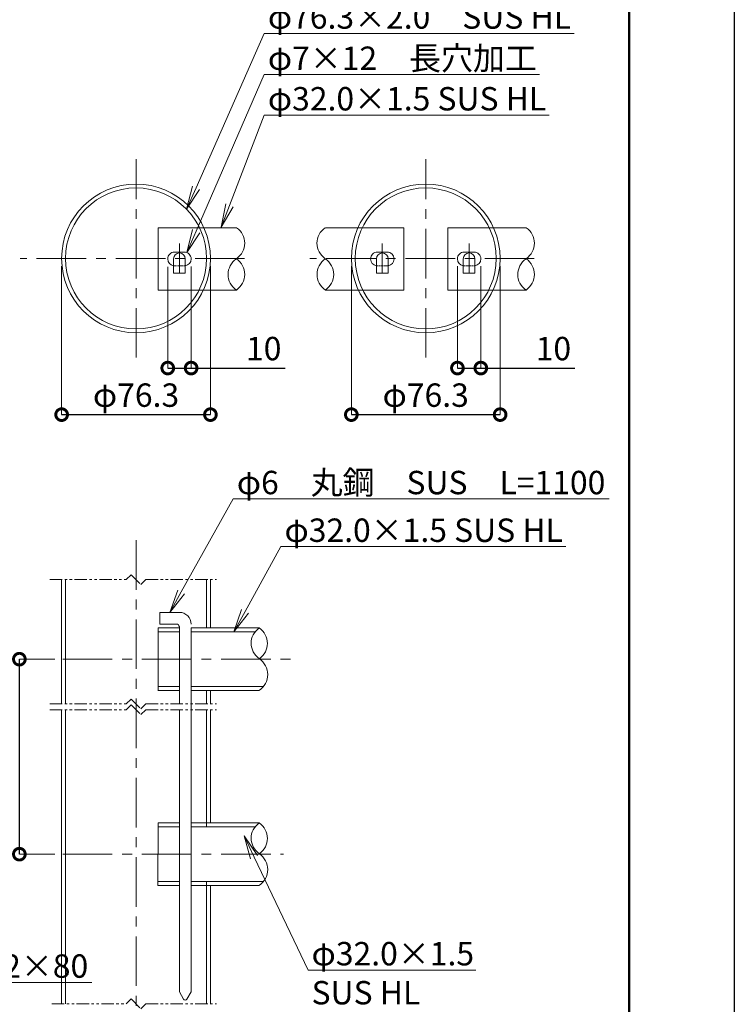
# Model space of a CAD drawing. Extents: x -1 to 8399, y 7 to 5947.
# Drawn here: x 6566 to 8399, y 1434 to 3959 of the extents above; entities that cross this region are included whole.
import ezdxf
from ezdxf import colors
from ezdxf.entities.mleader import LeaderData, LeaderLine
from ezdxf.math import Vec2, Vec3

# ---------------------------------------------------------------- set-up
doc = ezdxf.new("R2010")
doc.units = 0
doc.header["$MEASUREMENT"] = 0
doc.header["$PDMODE"] = 1
for name, pattern in [('CENTER', [50.8, 31.75, -6.35, 6.35, -6.35]), ('CENTER2', [28.575, 19.05, -3.175, 3.175, -3.175]), ('HIDDEN2', [4.7625, 3.175, -1.5875]), ('PHANTOM', [63.5, 31.75, -6.35, 6.35, -6.35, 6.35, -6.35])]:
    doc.linetypes.add(name, pattern=pattern)
doc.layers.get('0').update_dxf_attribs({"linetype": 'CONTINUOUS'})
doc.layers.get('DefPoints').update_dxf_attribs({"linetype": 'CONTINUOUS'})
for name, color, linetype, lineweight in [('FRAM3', 1, 'CONTINUOUS', 50), ('基準線', 6, 'CENTER', 18), ('外形線', 7, 'CONTINUOUS', 18), ('寸法線', 3, 'CONTINUOUS', 18), ('想像線', 11, 'PHANTOM', 13), ('文字引出', 4, 'CONTINUOUS', 18)]:
    doc.layers.add(name, color=color, linetype=linetype, lineweight=lineweight)
doc.styles.get("Standard").update_dxf_attribs({"font": 'TXT.SHX', "bigfont": 'bigfont.shx'})
doc.dimstyles.new('20ベース-4', dxfattribs={"dimscale": 20, "dimtxt": 3, "dimasz": 3, "dimexe": 0, "dimexo": 1, "dimgap": 1, "dimtad": 3, "dimdec": 1, "dimlfac": 0.2, "dimdsep": 46, "dimtxsty": 'STANDARD', "dimblk1": 'DOTSMALL', "dimblk2": 'DOTSMALL', "dimsah": 1, "dimcen": 0, "dimclrd": 256, "dimclre": 256, "dimclrt": 7, "dimadec": 0, "dimazin": 0, "dimtfac": 1, "dimtdec": 1, "dimtix": 1, "dimtmove": 2, "dimatfit": 3, "dimldrblk": 'DOTSMALL', "dimfxl": 1, "dimtolj": 1, "dimlwd": -1, "dimlwe": -1, "dimarcsym": 0})

# ---------------------------------------------------------------- blocks, each defined once
blk = doc.blocks.new('_OPEN')
at = {"color": 0, "linetype": 'ByBlock'}
for p, q in [((-1, 0.167), (0, 0)), ((0, 0), (-1, -0.167)), ((0, 0), (-1, 0))]:
    blk.add_line(p, q, dxfattribs=at)
blk = doc.blocks.new('_DotSmall')
at = {"layer": 'FRAM3', "color": 0, "const_width": 0.5}
blk.add_lwpolyline([(-0.0625, 0, 1), (0.0625, 0, 1)], format="xyb", close=True, dxfattribs=at)
blk = doc.blocks.new('*D24')
at = {"layer": 'DefPoints', "color": 0}
for p in [(6565.3, 2319.4), (6676.4, 2319.4), (6676.4, 1819.4)]:
    blk.add_point(p, dxfattribs=at)
at = {"layer": '寸法線'}
for p, q in [((6656.4, 2319.4), (6565.3, 2319.4)), ((6656.4, 1819.4), (6565.3, 1819.4))]:
    blk.add_line(p, q, dxfattribs=at)
at = {"layer": '寸法線', "lineweight": -2}
blk.add_line((6565.3, 1819.4), (6565.3, 2319.4), dxfattribs=at)
at = {"layer": '寸法線', "lineweight": -2, "xscale": 60, "yscale": 60, "zscale": 60}
for p, rotation in [((6565.3, 2319.4), 90), ((6565.3, 1819.4), 270)]:
    blk.add_blockref('_DotSmall', p, dxfattribs=dict(at, rotation=rotation))
at = {"layer": '寸法線', "color": 7, "insert": (6515.3, 2069.4), "char_height": 60, "attachment_point": 5, "rotation": 90}
blk.add_mtext('\\A1;968', dxfattribs=at)
blk = doc.blocks.new('*D25')
at = {"layer": 'DefPoints', "color": 0}
for p in [(6945.8, 3345.8), (7005.8, 3346.2), (7005.8, 3065.9)]:
    blk.add_point(p, dxfattribs=at)
at = {"layer": '寸法線'}
for p, q in [((6945.8, 3325.8), (6945.8, 3065.9)), ((7005.8, 3326.2), (7005.8, 3065.9))]:
    blk.add_line(p, q, dxfattribs=at)
at = {"layer": '寸法線', "lineweight": -2}
for p, q in [((6945.8, 3065.9), (7005.8, 3065.9)), ((7005.8, 3065.9), (7246.9, 3065.9))]:
    blk.add_line(p, q, dxfattribs=at)
at = {"layer": '寸法線', "lineweight": -2, "xscale": 60, "yscale": 60, "zscale": 60, "rotation": 180}
blk.add_blockref('_DotSmall', (6945.8, 3065.9), dxfattribs=at)
at = {"layer": '寸法線', "lineweight": -2, "xscale": 60, "yscale": 60, "zscale": 60}
blk.add_blockref('_DotSmall', (7005.8, 3065.9), dxfattribs=at)
at = {"layer": '寸法線', "color": 7, "insert": (7191.9, 3115.9), "char_height": 60, "attachment_point": 5}
blk.add_mtext('\\A1;10', dxfattribs=at)
blk = doc.blocks.new('*D26')
at = {"layer": 'DefPoints', "color": 0}
for p in [(6673.7, 3347.1), (7055.2, 3347.1), (7055.2, 2946.5)]:
    blk.add_point(p, dxfattribs=at)
at = {"layer": '寸法線'}
for p, q in [((6673.7, 3327.1), (6673.7, 2946.5)), ((7055.2, 3327.1), (7055.2, 2946.5))]:
    blk.add_line(p, q, dxfattribs=at)
at = {"layer": '寸法線', "lineweight": -2}
blk.add_line((6673.7, 2946.5), (7055.2, 2946.5), dxfattribs=at)
at = {"layer": '寸法線', "lineweight": -2, "xscale": 60, "yscale": 60, "zscale": 60, "rotation": 180}
blk.add_blockref('_DotSmall', (6673.7, 2946.5), dxfattribs=at)
at = {"layer": '寸法線', "lineweight": -2, "xscale": 60, "yscale": 60, "zscale": 60}
blk.add_blockref('_DotSmall', (7055.2, 2946.5), dxfattribs=at)
at = {"layer": '寸法線', "color": 7, "insert": (6864.5, 2996.5), "char_height": 60, "attachment_point": 5}
blk.add_mtext('\\A1;φ76.3', dxfattribs=at)
blk = doc.blocks.new('*D27')
at = {"layer": 'DefPoints', "color": 0}
for p in [(7416.6, 3347.1), (7798.1, 3347.1), (7798.1, 2946.5)]:
    blk.add_point(p, dxfattribs=at)
at = {"layer": '寸法線'}
for p, q in [((7416.6, 3327.1), (7416.6, 2946.5)), ((7798.1, 3327.1), (7798.1, 2946.5))]:
    blk.add_line(p, q, dxfattribs=at)
at = {"layer": '寸法線', "lineweight": -2}
blk.add_line((7416.6, 2946.5), (7798.1, 2946.5), dxfattribs=at)
at = {"layer": '寸法線', "lineweight": -2, "xscale": 60, "yscale": 60, "zscale": 60, "rotation": 180}
blk.add_blockref('_DotSmall', (7416.6, 2946.5), dxfattribs=at)
at = {"layer": '寸法線', "lineweight": -2, "xscale": 60, "yscale": 60, "zscale": 60}
blk.add_blockref('_DotSmall', (7798.1, 2946.5), dxfattribs=at)
at = {"layer": '寸法線', "color": 7, "insert": (7607.3, 2996.5), "char_height": 60, "attachment_point": 5}
blk.add_mtext('\\A1;φ76.3', dxfattribs=at)
blk = doc.blocks.new('*D28')
at = {"layer": 'DefPoints', "color": 0}
for p in [(7688.7, 3347.1), (7748.6, 3347.1), (7748.6, 3065.9)]:
    blk.add_point(p, dxfattribs=at)
at = {"layer": '寸法線'}
for p, q in [((7688.7, 3327.1), (7688.7, 3065.9)), ((7748.6, 3327.1), (7748.6, 3065.9))]:
    blk.add_line(p, q, dxfattribs=at)
at = {"layer": '寸法線', "lineweight": -2}
for p, q in [((7688.7, 3065.9), (7748.6, 3065.9)), ((7748.6, 3065.9), (7989.8, 3065.9))]:
    blk.add_line(p, q, dxfattribs=at)
at = {"layer": '寸法線', "lineweight": -2, "xscale": 60, "yscale": 60, "zscale": 60, "rotation": 180}
blk.add_blockref('_DotSmall', (7688.7, 3065.9), dxfattribs=at)
at = {"layer": '寸法線', "lineweight": -2, "xscale": 60, "yscale": 60, "zscale": 60}
blk.add_blockref('_DotSmall', (7748.6, 3065.9), dxfattribs=at)
at = {"layer": '寸法線', "color": 7, "insert": (7934.8, 3115.9), "char_height": 60, "attachment_point": 5}
blk.add_mtext('\\A1;10', dxfattribs=at)

msp = doc.modelspace()

# ---------------------------------------------------------------- linework, layer by layer
at = {"layer": 'DefPoints'}
msp.add_lwpolyline([(-1.32, 5946.79), (8398.68, 5946.79), (8398.68, 6.79), (-1.32, 6.79)], close=True, dxfattribs=at)
at = {"layer": 'FRAM3', "color": 1, "linetype": 'Continuous'}
msp.add_lwpolyline([(578.68, 276.79), (578.68, 5676.79), (8128.68, 5676.79), (8128.68, 276.79)], close=True, dxfattribs=at)
at = {"layer": '基準線', "linetype": 'CENTER', "ltscale": 4}
for p, q in [((6864.48, 3092.71), (6864.48, 3601.46)), ((7607.34, 3092.71), (7607.34, 3601.46)), ((7142.83, 3347.09), (6567.04, 3347.09)), ((7885.74, 3347.09), (7309.95, 3347.09)), ((6864.48, 2624.61), (6864.48, 1022.74))]:
    msp.add_line(p, q, dxfattribs=at)
at = {"layer": '基準線', "linetype": 'CENTER2', "ltscale": 4}
for p, q in [((6975.78, 3385.45), (6975.78, 3306.63)), ((7496.04, 3385.45), (7496.04, 3306.63)), ((7718.64, 3385.45), (7718.64, 3306.63))]:
    msp.add_line(p, q, dxfattribs=at)
at = {"layer": '基準線', "ltscale": 4}
for p, q in [((6676.42, 2319.39), (7273.71, 2319.39)), ((6676.42, 1819.39), (7242.67, 1819.39))]:
    msp.add_line(p, q, dxfattribs=at)
at = {"layer": '外形線', "color": 0, "linetype": 'Continuous'}
for p, q in [((6920.83, 3425.77), (6920.83, 3360.77)), ((6920.83, 3425.77), (6920.83, 3265.77)), ((6920.83, 3425.77), (7121.72, 3425.77)), ((7550.99, 3425.77), (7350.1, 3425.77)), ((7550.99, 3425.77), (7550.99, 3360.77)), ((7550.99, 3425.77), (7550.99, 3265.77)), ((7663.69, 3425.77), (7663.69, 3360.77)), ((7663.69, 3425.77), (7663.69, 3265.77)), ((7663.69, 3425.77), (7864.58, 3425.77)), ((6960.78, 3346.04), (6960.78, 3309.45)), ((6990.78, 3309.45), (6990.78, 3346.04)), ((7481.04, 3309.45), (7481.04, 3346.04)), ((7511.04, 3346.04), (7511.04, 3309.45)), ((7703.64, 3346.04), (7703.64, 3309.45)), ((7733.64, 3309.45), (7733.64, 3346.04)), ((6960.78, 3309.45), (6990.78, 3309.45)), ((7511.04, 3309.45), (7481.04, 3309.45)), ((7703.64, 3309.45), (7733.64, 3309.45)), ((6920.83, 3265.77), (7121.72, 3265.77)), ((7550.99, 3265.77), (7350.1, 3265.77)), ((7663.69, 3265.77), (7864.58, 3265.77))]:
    msp.add_line(p, q, dxfattribs=at)
at = {"layer": '外形線', "linetype": 'Continuous'}
for p, q in [((6673.73, 2204.79), (6673.73, 2523.33)), ((6683.73, 2204.79), (6683.73, 2523.33)), ((7045.23, 2399.39), (7045.23, 2523.33)), ((7055.23, 2399.39), (7055.23, 2523.33)), ((6925.78, 2439.49), (6975.78, 2439.49)), ((6925.78, 2409.49), (6925.78, 2439.49)), ((6920.83, 2399.49), (6975.78, 2399.49)), ((6920.83, 2399.39), (6920.83, 2239.39)), ((6925.78, 2409.49), (6970.78, 2409.49)), ((6975.78, 2399.49), (6975.78, 2204.79)), ((7005.78, 2399.49), (7005.78, 1466)), ((7005.78, 2399.39), (7180.36, 2399.39)), ((6920.83, 2389.49), (6975.78, 2389.49)), ((7005.78, 2389.39), (7170.29, 2389.39)), ((6975.1, 2249.49), (6920.15, 2249.49)), ((6975.1, 2249.39), (6920.15, 2249.39)), ((7190.5, 2249.39), (7005.1, 2249.39)), ((6975.1, 2239.49), (6920.15, 2239.49)), ((6975.1, 2239.39), (6920.15, 2239.39)), ((7179.68, 2239.39), (7005.1, 2239.39)), ((7045.23, 2204.79), (7045.23, 2239.39)), ((7055.23, 2204.79), (7055.23, 2239.39)), ((6673.73, 1435.69), (6673.73, 2189.79)), ((6683.73, 1435.69), (6683.73, 2189.79)), ((6975.78, 2189.79), (6975.78, 1466)), ((7045.23, 1889.39), (7045.23, 2189.79)), ((7055.23, 1899.39), (7055.23, 2189.79)), ((6921.17, 1899.39), (6920.49, 1739.39)), ((6921.17, 1899.29), (6920.49, 1739.29)), ((6921.17, 1899.39), (6975.78, 1899.49)), ((7005.78, 1899.39), (7180.36, 1899.39)), ((6921.17, 1889.39), (6975.78, 1889.49)), ((7005.78, 1889.39), (7170.29, 1889.39)), ((6975.1, 1749.49), (6920.49, 1749.39)), ((6975.1, 1749.39), (6920.49, 1749.29)), ((7190.5, 1749.39), (7005.1, 1749.39)), ((7045.23, 1435.69), (7045.23, 1749.39)), ((6975.1, 1739.49), (6920.49, 1739.39)), ((6975.1, 1739.39), (6920.49, 1739.29)), ((7179.68, 1739.39), (7005.1, 1739.39)), ((7055.23, 1435.69), (7055.23, 1739.39)), ((6975.78, 1466), (6986.45, 1447.52)), ((6995.11, 1447.52), (7005.78, 1466))]:
    msp.add_line(p, q, dxfattribs=at)
at = {"layer": '外形線', "color": 0}
for points in [[(6990.78, 3328.44, 0.3728247), (7005.78, 3345.77), (7005.78, 3345.77, 0.4142136), (6988.28, 3363.27), (6963.28, 3363.27, 0.4142136), (6945.78, 3345.77), (6945.78, 3345.77, 0.3728247), (6960.78, 3328.44, 0.3728247)], [(7481.04, 3328.44, -0.3728247), (7466.04, 3345.77), (7466.04, 3345.77, -0.4142136), (7483.54, 3363.27), (7508.54, 3363.27, -0.4142136), (7526.04, 3345.77), (7526.04, 3345.77, -0.3728247), (7511.04, 3328.44, -0.3728247)], [(7733.64, 3328.44, 0.3728247), (7748.64, 3345.77), (7748.64, 3345.77, 0.4142136), (7731.14, 3363.27), (7706.14, 3363.27, 0.4142136), (7688.64, 3345.77), (7688.64, 3345.77, 0.3728247), (7703.64, 3328.44, 0.3728247)]]:
    msp.add_lwpolyline(points, format="xyb", dxfattribs=at)
at = {"layer": '外形線', "color": 0, "linetype": 'HIDDEN2'}
for points in [[(6960.78, 3328.44), (6963.28, 3328.27), (6988.28, 3328.27), (6990.78, 3328.44)], [(7511.04, 3328.44), (7508.54, 3328.27), (7483.54, 3328.27), (7481.04, 3328.44)], [(7703.64, 3328.44), (7706.14, 3328.27), (7731.14, 3328.27), (7733.64, 3328.44)]]:
    msp.add_lwpolyline(points, dxfattribs=at)
at = {"layer": '外形線', "color": 0, "linetype": 'Continuous'}
for centre, radius in [((6864.48, 3347.09), 190.75), ((7607.34, 3347.09), 190.75), ((6864.48, 3347.09), 180.75), ((7607.34, 3347.09), 180.75)]:
    msp.add_circle(centre, radius, dxfattribs=at)
for centre, start in [((6975.78, 3346.04), 0), ((7496.04, 3346.04), 360), ((7718.64, 3346.04), 0)]:
    msp.add_arc(centre, 15, start, 180, dxfattribs=at)
at = {"layer": '外形線', "linetype": 'Continuous'}
for centre, radius, start, end in [((6975.78, 2409.49), 30, 360, 90), ((6964.39, 2400.04), 11.4, 357.20509, 55.92501), ((6990.78, 1450.02), 5, 210, 330)]:
    msp.add_arc(centre, radius, start, end, dxfattribs=at)
at = {"layer": '外形線', "color": 0, "extrusion": (0, 0, -1)}
for centre, major_axis, ratio, start_param, end_param in [((7090.46, 3385.99), (52.84, 1.34), 0.9407979, -0.8998581, 0.9547323), ((7833.32, 3385.99), (52.84, 1.34), 0.9407979, -0.8998581, 0.9547323), ((7153.91, 3305.97), (53.38, 1.37), 0.9413926, 2.2420398, 4.0966302), ((7089.83, 3305.99), (53.38, 1.37), 0.9413926, -0.8995529, 0.9550375), ((7896.77, 3305.97), (53.38, 1.37), 0.9413926, 2.2420398, 4.0966302), ((7832.69, 3305.99), (53.38, 1.37), 0.9413926, -0.8995529, 0.9550375)]:
    msp.add_ellipse(centre, major_axis=major_axis, ratio=ratio, start_param=start_param, end_param=end_param, dxfattribs=at)
at = {"layer": '外形線', "color": 0}
for centre, major_axis, ratio, start_param, end_param in [((7381.37, 3385.99), (-52.84, 1.34), 0.9407979, -0.8998581, 0.9547323), ((7381.99, 3305.99), (-53.38, 1.37), 0.9413926, -0.8995529, 0.9550375), ((7317.92, 3305.97), (-53.38, 1.37), 0.9413926, 2.2420398, 4.0966302)]:
    msp.add_ellipse(centre, major_axis=major_axis, ratio=ratio, start_param=start_param, end_param=end_param, dxfattribs=at)
at = {"layer": '外形線'}
for centre, major_axis, ratio, start_param, end_param in [((7211.97, 2359.98), (-52.38, 1.45), 0.9402692, -0.8971773, 0.9574131), ((7149.09, 2359.95), (-52.38, 1.45), 0.9402692, 2.2444154, 4.0990057), ((7148.22, 2280.22), (-53.81, 2), 0.9418662, 2.2453237, 4.0999141), ((7211.97, 1859.98), (-52.38, 1.45), 0.9402692, -0.8971773, 0.9574131), ((7149.09, 1859.95), (-52.38, 1.45), 0.9402692, 2.2444154, 4.0990057), ((7148.22, 1780.22), (-53.81, 2), 0.9418662, 2.2453237, 4.0999141)]:
    msp.add_ellipse(centre, major_axis=major_axis, ratio=ratio, start_param=start_param, end_param=end_param, dxfattribs=at)
at = {"layer": '想像線'}
for p, q in [((6839.48, 2523.33), (6851.98, 2535.83)), ((6851.98, 2535.83), (6876.98, 2510.83)), ((6643.39, 2523.33), (6839.48, 2523.33)), ((6876.98, 2510.83), (6889.48, 2523.33)), ((6889.48, 2523.33), (7071.14, 2523.33)), ((6643.39, 2204.79), (6839.48, 2204.79)), ((6839.48, 2204.79), (6851.98, 2217.29)), ((6839.48, 2189.79), (6851.98, 2202.29)), ((6851.98, 2217.29), (6876.98, 2192.29)), ((6851.98, 2202.29), (6876.98, 2177.29)), ((6876.98, 2192.29), (6889.48, 2204.79)), ((6889.48, 2204.79), (7071.14, 2204.79)), ((6643.39, 2189.79), (6839.48, 2189.79)), ((6876.98, 2177.29), (6889.48, 2189.79)), ((6889.48, 2189.79), (7071.14, 2189.79)), ((6839.48, 1435.69), (6851.98, 1448.19)), ((6851.98, 1448.19), (6876.98, 1423.19)), ((6648.69, 1435.69), (6839.48, 1435.69)), ((6876.98, 1423.19), (6889.48, 1435.69)), ((6889.48, 1435.69), (7071.14, 1435.69))]:
    msp.add_line(p, q, dxfattribs=at)

# ---------------------------------------------------------------- dimensions: what is measured, and where the dimension line sits
at = {"layer": '寸法線'}
for base, p1, p2, picture, middle in [((7055.23, 2946.53), (6673.73, 3347.09), (7055.23, 3347.09), '*D26', (6864.48, 2996.53)), ((7798.09, 2946.53), (7416.59, 3347.09), (7798.09, 3347.09), '*D27', (7607.34, 2996.53))]:
    dim = msp.add_linear_dim(base=base, p1=p1, p2=p2, text='φ<>', dimstyle='20ベース-4', override={"dimlwd": -2}, dxfattribs=at)
    dim.commit()
    dim.dimension.update_dxf_attribs({"geometry": picture, "text_midpoint": middle})
for base, p1, p2, picture, middle in [((7005.78, 3065.9), (6945.78, 3345.77), (7005.78, 3346.17), '*D25', (7191.9, 3065.9)), ((7748.59, 3065.9), (7688.69, 3347.09), (7748.59, 3347.09), '*D28', (7934.81, 3065.9))]:
    dim = msp.add_linear_dim(base=base, p1=p1, p2=p2, text='10', dimstyle='20ベース-4', override={"dimtmove": 0, "dimlwd": -2}, dxfattribs=at)
    dim.commit()
    dim.dimension.update_dxf_attribs({"geometry": picture, "text_midpoint": middle, "dimtype": 160})
dim = msp.add_linear_dim(base=(6565.32, 2319.39), p1=(6676.42, 1819.39), p2=(6676.42, 2319.39), angle=90, text='968', dimstyle='20ベース-4', override={"dimlwd": -2}, dxfattribs=at)
dim.commit()
dim.dimension.update_dxf_attribs({"geometry": '*D24', "text_midpoint": (6515.32, 2069.39)})

# ---------------------------------------------------------------- leaders
at = {"layer": '文字引出'}
ml = msp.add_multileader_mtext('Standard', dxfattribs=at)
ml.set_content('φ76.3×2.0\u3000SUS HL', color=7, style='STANDARD')
ml.set_leader_properties(color=256, linetype='BYLAYER', lineweight=-1)
ml.set_arrow_properties(name='OPEN')
ml.build(insert=Vec2(0, 0))
ml.multileader.update_dxf_attribs({"text_left_attachment_type": 6, "text_right_attachment_type": 6, "dogleg_length": 0.36, "arrow_head_size": 60, "scale": 20})
ctx = ml.context
ctx.base_point, ctx.scale, ctx.char_height, ctx.arrow_head_size, ctx.landing_gap_size, ctx.plane_origin = Vec3(7200.66, 3924.14), 20, 60, 60, 1.8, Vec3(6781.09, 3162.23)
ctx.left_attachment, ctx.right_attachment = 6, 6
notes = []
notes.append((ctx, [(0, (1, 1, 0), (7193.46, 3924.14), (1, 0), 7.2, [(0, [(6993.99, 3473.17)], 0, [])])]))
ctx.mtext.insert, ctx.mtext.flow_direction = Vec3(7202.46, 3996.14), 5
ml = msp.add_multileader_mtext('Standard', dxfattribs=at)
ml.set_content('φ7×12\u3000長穴加工', color=7, style='STANDARD')
ml.set_leader_properties(color=256, linetype='BYLAYER', lineweight=-1)
ml.set_arrow_properties(name='OPEN')
ml.build(insert=Vec2(0, 0))
ml.multileader.update_dxf_attribs({"text_left_attachment_type": 6, "text_right_attachment_type": 6, "dogleg_length": 0.36, "arrow_head_size": 60, "scale": 20})
ctx = ml.context
ctx.base_point, ctx.scale, ctx.char_height, ctx.arrow_head_size, ctx.landing_gap_size, ctx.plane_origin = Vec3(7200.66, 3818.39), 20, 60, 60, 1.8, Vec3(6781.09, 3056.48)
ctx.left_attachment, ctx.right_attachment = 6, 6
notes.append((ctx, [(0, (1, 1, 0), (7193.46, 3818.39), (1, 0), 7.2, [(0, [(6994.6, 3362.09)], 0, [])])]))
ctx.mtext.insert, ctx.mtext.flow_direction = Vec3(7202.46, 3890.39), 5
ml = msp.add_multileader_mtext('Standard', dxfattribs=at)
ml.set_content('φ32.0×1.5 SUS HL', color=7, style='STANDARD')
ml.set_leader_properties(color=256, linetype='BYLAYER', lineweight=-1)
ml.set_arrow_properties(name='OPEN')
ml.build(insert=Vec2(0, 0))
ml.multileader.update_dxf_attribs({"text_left_attachment_type": 6, "text_right_attachment_type": 6, "dogleg_length": 0.36, "arrow_head_size": 60, "scale": 20})
ctx = ml.context
ctx.base_point, ctx.scale, ctx.char_height, ctx.arrow_head_size, ctx.landing_gap_size, ctx.plane_origin = Vec3(7200.66, 3714.49), 20, 60, 60, 1.8, Vec3(6781.09, 2952.58)
ctx.left_attachment, ctx.right_attachment = 6, 6
notes.append((ctx, [(0, (1, 1, 0), (7193.46, 3714.49), (1, 0), 7.2, [(0, [(7082.95, 3427.09)], 0, [])])]))
ctx.mtext.insert, ctx.mtext.flow_direction = Vec3(7202.46, 3786.49), 5
ml = msp.add_multileader_mtext('Standard', dxfattribs=at)
ml.set_content('φ6\u3000丸鋼\u3000SUS\u3000L=1100', color=7, style='STANDARD')
ml.set_leader_properties(color=256, linetype='BYLAYER', lineweight=-1)
ml.set_arrow_properties(name='OPEN')
ml.build(insert=Vec2(0, 0))
ml.multileader.update_dxf_attribs({"text_left_attachment_type": 6, "text_right_attachment_type": 6, "dogleg_length": 0.36, "arrow_head_size": 60, "scale": 20})
ctx = ml.context
ctx.base_point, ctx.scale, ctx.char_height, ctx.arrow_head_size, ctx.landing_gap_size, ctx.plane_origin = Vec3(7121.06, 2730.37), 20, 60, 60, 1.8, Vec3(6881.92, 2084.03)
ctx.left_attachment, ctx.right_attachment = 6, 6
notes.append((ctx, [(0, (1, 1, 0), (7113.86, 2730.37), (1, 0), 7.2, [(0, [(6950.78, 2439.49)], 0, [])])]))
ctx.mtext.insert, ctx.mtext.flow_direction = Vec3(7122.86, 2802.37), 5
ml = msp.add_multileader_mtext('Standard', dxfattribs=at)
ml.set_content('φ32.0×1.5 SUS HL', color=7, style='STANDARD')
ml.set_leader_properties(color=256, linetype='BYLAYER', lineweight=-1)
ml.set_arrow_properties(name='OPEN')
ml.build(insert=Vec2(0, 0))
ml.multileader.update_dxf_attribs({"text_left_attachment_type": 6, "text_right_attachment_type": 6, "dogleg_length": 0.36, "arrow_head_size": 60, "scale": 20})
ctx = ml.context
ctx.base_point, ctx.scale, ctx.char_height, ctx.arrow_head_size, ctx.landing_gap_size, ctx.plane_origin = Vec3(7243.35, 2608.13), 20, 60, 60, 1.8, Vec3(6937.4, 2019.57)
ctx.left_attachment, ctx.right_attachment = 6, 6
notes.append((ctx, [(0, (1, 1, 0), (7236.15, 2608.13), (1, 0), 7.2, [(0, [(7115.03, 2389.39)], 0, [])])]))
ctx.mtext.insert, ctx.mtext.flow_direction = Vec3(7245.15, 2680.13), 5
ml = msp.add_multileader_mtext('Standard', dxfattribs=at)
ml.set_content('φ32.0×1.5\\P\u3000SUS HL', color=7, style='STANDARD')
ml.set_leader_properties(color=256, linetype='BYLAYER', lineweight=-1)
ml.set_arrow_properties(name='OPEN')
ml.build(insert=Vec2(0, 0))
ml.multileader.update_dxf_attribs({"text_left_attachment_type": 6, "text_right_attachment_type": 6, "dogleg_length": 0.36, "arrow_head_size": 60, "scale": 20})
ctx = ml.context
ctx.base_point, ctx.scale, ctx.char_height, ctx.arrow_head_size, ctx.landing_gap_size, ctx.plane_origin = Vec3(7312.76, 1522.21), 20, 60, 60, 1.8, Vec3(6938.95, 1518.42)
ctx.left_attachment, ctx.right_attachment = 6, 6
notes.append((ctx, [(0, (1, 1, 0), (7305.56, 1522.21), (1, 0), 7.2, [(0, [(7141.42, 1866.28)], 0, [])])]))
ctx.mtext.insert, ctx.mtext.flow_direction = Vec3(7314.56, 1594.21), 5
ml = msp.add_multileader_mtext('Standard', dxfattribs=at)
ml.set_content('オールアンカーM12×80', color=7, style='STANDARD')
ml.set_leader_properties(color=256, linetype='BYLAYER', lineweight=-1)
ml.set_arrow_properties(name='OPEN')
ml.build(insert=Vec2(0, 0))
ml.multileader.update_dxf_attribs({"text_left_attachment_type": 6, "text_right_attachment_type": 6, "dogleg_length": 0.36, "arrow_head_size": 60, "scale": 20})
ctx = ml.context
ctx.base_point, ctx.scale, ctx.char_height, ctx.arrow_head_size, ctx.landing_gap_size, ctx.plane_origin = Vec3(5837.05, 1490.49), 20, 60, 60, 1.8, Vec3(5439.09, 657.57)
ctx.left_attachment, ctx.right_attachment = 6, 6
notes.append((ctx, [(0, (1, 1, 0), (5829.85, 1490.49), (1, 0), 7.2, [(0, [(5571.36, 1838.41)], 0, [])])]))
ctx.mtext.insert, ctx.mtext.flow_direction = Vec3(5838.85, 1562.49), 5
for ctx, leaders in notes:
    for number, flags, end, landing, length, lines in leaders:
        leader = LeaderData()
        leader.index, (leader.has_last_leader_line, leader.has_dogleg_vector, leader.attachment_direction) = number, flags
        leader.last_leader_point, leader.dogleg_vector, leader.dogleg_length = Vec3(end), Vec3(landing), length
        for number, points, colour, breaks in lines:
            line = LeaderLine()
            line.index, line.vertices, line.color, line.breaks = number, Vec3.list(points), colors.encode_raw_color(colour), breaks
            leader.lines.append(line)
        ctx.leaders.append(leader)

doc.saveas('drawing.dxf')
